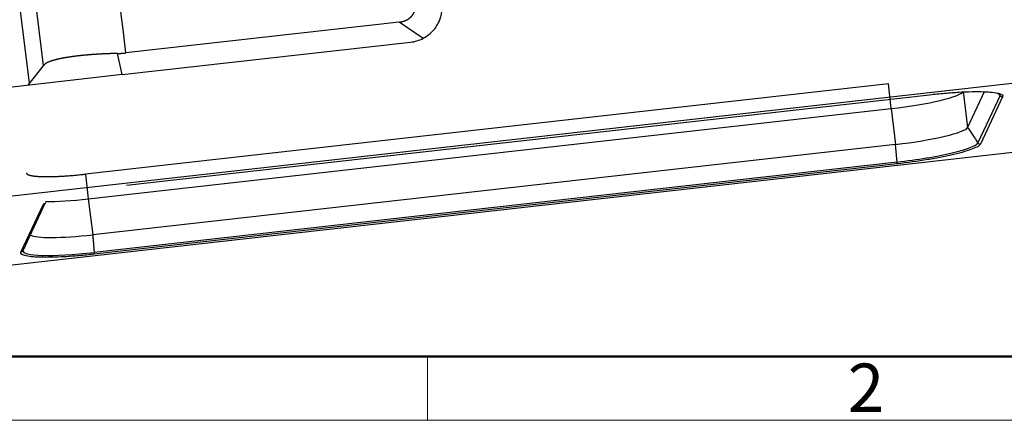
# Model space of a CAD drawing. Units: millimetres. Extents: x 1592 to 2186, y 588 to 1008.
# Drawn here: x 1646 to 1754, y 588 to 632 of the extents above; entities that cross this region are included whole.
import ezdxf

# ---------------------------------------------------------------- set-up
doc = ezdxf.new("R2010")
doc.units = ezdxf.units.MM
doc.header["$LTSCALE"] = 65.395
doc.layers.get('0').update_dxf_attribs({"linetype": 'CONTINUOUS', "lineweight": 30})
doc.layers.add('Dim', color=3, linetype='CONTINUOUS', lineweight=15)
doc.layers.add('图框', color=7, linetype='CONTINUOUS', lineweight=20)
doc.styles.add('Romans字体', font='romans.shx', dxfattribs={"width": 0.75})

# ---------------------------------------------------------------- blocks, each defined once
blk = doc.blocks.new('A4图框-NEW')
at = {"layer": '图框', "lineweight": 50}
blk.add_line((836.855, 484.035), (1126.929, 484.035), dxfattribs=at)
at = {"layer": '图框', "color": 6}
blk.add_line((882.948, 484.035), (882.948, 480.535), dxfattribs=at)
at = {"layer": '图框', "color": 1, "lineweight": 18}
blk.add_line((833.413, 480.535), (1130.412, 480.535), dxfattribs=at)
at = {"layer": '图框', "color": 6, "insert": (906.025, 483.648), "char_height": 2.652, "width": 2.55791, "attachment_point": 1, "style": 'Romans字体'}
blk.add_mtext('2', dxfattribs=at)

msp = doc.modelspace()

# ---------------------------------------------------------------- linework, layer by layer
at = {"color": 7, "linetype": 'Continuous'}
for p, q in [((1648.739, 627.299), (1646.378, 646.457)), ((1647.197, 625.358), (1644.901, 643.98)), ((1687.768, 632.063), (1657.786, 628.688)), ((1690.417, 630.262), (1687.768, 632.063)), ((1657.385, 626.303), (1689.016, 629.863)), ((1657.385, 626.303), (1656.873, 628.628)), ((1648.819, 627.399), (1647.021, 625.136)), ((1657.385, 626.303), (1635.197, 623.806)), ((1767.4, 626.712), (1636.653, 611.997)), ((1741.506, 625.304), (1653.351, 615.382)), ((1741.801, 622.578), (1741.506, 625.304)), ((1657.845, 614.174), (1746, 624.096)), ((1657.848, 614.177), (1746.003, 624.099)), ((1746, 624.096), (1746.003, 624.099)), ((1749.715, 624.451), (1750.201, 620.515)), ((1752.027, 624.419), (1750.201, 620.515)), ((1753.758, 623.999), (1751.331, 618.812)), ((1754.044, 623.866), (1751.617, 618.679)), ((1753.758, 623.999), (1753.605, 624.229)), ((1653.646, 612.656), (1741.801, 622.578)), ((1741.801, 622.578), (1742.287, 618.642)), ((1742.287, 618.642), (1654.132, 608.72)), ((1742.45, 616.71), (1742.287, 618.642)), ((1755.837, 617.811), (1642.766, 605.085)), ((1742.45, 616.71), (1654.295, 606.788)), ((1742.452, 616.509), (1654.297, 606.588)), ((1653.351, 615.382), (1653.646, 612.656)), ((1657.845, 614.174), (1657.848, 614.177)), ((1646.256, 606.821), (1648.683, 612.007)), ((1646.492, 606.989), (1648.918, 612.176)), ((1653.646, 612.656), (1654.132, 608.72))]:
    msp.add_line(p, q, dxfattribs=at)
for centre, major_axis, ratio, start_param, end_param in [((1742.287, 623.615), (7.444, 0.918), 0.1297862, 4.6311655, 6.2019618), ((1745.42, 623.061), (-8.354, -1.03), 0.1297862, 3.0603692, 3.1975439), ((1754.007, 624.161), (0.272, -0.127), 0.9882731, 4.1601277, 5.2672764), ((1742.772, 619.679), (7.444, 0.918), 0.1297862, 4.6311655, 6.2019618), ((1742.994, 617.874), (-8.354, -1.03), 0.1297862, 1.4895728, 3.0603692), ((1751.581, 618.974), (0.272, -0.127), 0.9882731, 4.1601277, 5.2672764), ((1742.416, 616.805), (0.034, -0.298), 0.080448, 0.130579, 1.2377277), ((1648.646, 612.303), (-0.272, 0.127), 0.9882731, 2.1256838, 3.1415792), ((1648.646, 612.303), (-0.272, 0.127), 0.9882731, 3.1415792, 3.2328325), ((1654.132, 613.694), (7.444, 0.918), 0.1297862, 3.9269824, 4.6311655), ((1654.617, 609.757), (7.444, 0.918), 0.1297862, 3.3039162, 4.6311655), ((1646.22, 607.116), (-0.272, 0.127), 0.9882731, 2.1256838, 3.1415792), ((1654.839, 607.952), (-8.354, -1.03), 0.1297862, 6.2176943, 7.7727581), ((1654.261, 606.883), (0.034, -0.298), 0.080448, 0.130579, 1.2377277)]:
    msp.add_ellipse(centre, major_axis=major_axis, ratio=ratio, start_param=start_param, end_param=end_param, dxfattribs=at)
at = {"color": 7, "linetype": 'Continuous', "extrusion": (1.81212e-09, 2.23357e-10, -1)}
msp.add_open_spline([(1657.786, 628.688), (1656.072, 642.594), (1654.358, 656.501), (1652.644, 670.407)], degree=3, dxfattribs=at)
at = {"color": 7, "linetype": 'Continuous'}
for points, degree, knots in [([(1687.768, 632.063), (1688.171, 632.1), (1688.531, 632.267), (1688.912, 632.444), (1689.164, 632.734), (1689.414, 633.021), (1689.535, 633.424), (1689.649, 633.801), (1689.627, 634.204)], 2, [0, 0, 0, 0.25, 0.25, 0.5, 0.5, 0.75, 0.75, 1, 1, 1]), ([(1689.016, 629.863), (1689.261, 629.89), (1689.503, 629.941), (1689.974, 630.085), (1690.202, 630.178), (1690.637, 630.406), (1690.843, 630.54), (1691.227, 630.844), (1691.405, 631.014), (1691.726, 631.383), (1691.869, 631.583), (1692.114, 632.005), (1692.218, 632.228), (1692.38, 632.689), (1692.44, 632.927), (1692.514, 633.41), (1692.529, 633.656), (1692.52, 633.9)], 3, [0, 0, 0, 0, 0.125, 0.125, 0.25, 0.25, 0.375, 0.375, 0.5, 0.5, 0.625, 0.625, 0.75, 0.75, 0.875, 0.875, 1, 1, 1, 1]), ([(1692.131, 632.054), (1692.137, 632.066), (1692.15, 632.093), (1692.168, 632.134), (1692.187, 632.178), (1692.206, 632.222), (1692.224, 632.267), (1692.241, 632.312), (1692.259, 632.357), (1692.27, 632.388), (1692.275, 632.403)], 3, [0, 0, 0, 0, 0.1072943, 0.232749, 0.3588944, 0.4857311, 0.6132595, 0.7414802, 0.8703935, 1, 1, 1, 1]), ([(1656.873, 628.628), (1656.857, 628.628), (1656.825, 628.627), (1656.776, 628.626), (1656.728, 628.625), (1656.68, 628.624), (1656.632, 628.623), (1656.584, 628.622), (1656.536, 628.62), (1656.488, 628.619), (1656.441, 628.618), (1656.393, 628.617), (1656.346, 628.615), (1656.299, 628.614), (1656.252, 628.612), (1656.205, 628.611), (1656.158, 628.609), (1656.111, 628.608), (1656.065, 628.606), (1656.018, 628.605), (1655.972, 628.603), (1655.926, 628.601), (1655.88, 628.6), (1655.834, 628.598), (1655.788, 628.596), (1655.742, 628.594), (1655.697, 628.592), (1655.651, 628.591), (1655.606, 628.589), (1655.561, 628.587), (1655.516, 628.585), (1655.471, 628.583), (1655.427, 628.581), (1655.382, 628.579), (1655.338, 628.576), (1655.294, 628.574), (1655.249, 628.572), (1655.206, 628.57), (1655.162, 628.568), (1655.118, 628.565), (1655.075, 628.563), (1655.031, 628.561), (1654.988, 628.558), (1654.945, 628.556), (1654.902, 628.554), (1654.859, 628.551), (1654.817, 628.549), (1654.774, 628.546), (1654.732, 628.544), (1654.69, 628.541), (1654.648, 628.539), (1654.606, 628.536), (1654.564, 628.533), (1654.523, 628.531), (1654.481, 628.528), (1654.44, 628.525), (1654.399, 628.522), (1654.358, 628.52), (1654.317, 628.517), (1654.277, 628.514), (1654.236, 628.511), (1654.196, 628.508), (1654.156, 628.505), (1654.116, 628.503), (1654.076, 628.5), (1654.037, 628.497), (1653.997, 628.494), (1653.958, 628.491), (1653.919, 628.488), (1653.88, 628.485), (1653.841, 628.482), (1653.802, 628.478), (1653.764, 628.475), (1653.725, 628.472), (1653.687, 628.469), (1653.649, 628.466), (1653.611, 628.463), (1653.574, 628.46), (1653.536, 628.456), (1653.499, 628.453), (1653.461, 628.45), (1653.424, 628.446), (1653.388, 628.443), (1653.351, 628.44), (1653.314, 628.436), (1653.278, 628.433), (1653.242, 628.43), (1653.206, 628.426), (1653.17, 628.423), (1653.134, 628.419), (1653.099, 628.416), (1653.063, 628.412), (1653.028, 628.409), (1652.993, 628.405), (1652.958, 628.402), (1652.923, 628.398), (1652.889, 628.395), (1652.854, 628.391), (1652.82, 628.388), (1652.786, 628.384), (1652.752, 628.38), (1652.719, 628.377), (1652.685, 628.373), (1652.652, 628.369), (1652.618, 628.366), (1652.585, 628.362), (1652.553, 628.358), (1652.52, 628.355), (1652.487, 628.351), (1652.455, 628.347), (1652.423, 628.343), (1652.391, 628.339), (1652.359, 628.336), (1652.327, 628.332), (1652.295, 628.328), (1652.264, 628.324), (1652.233, 628.32), (1652.202, 628.316), (1652.171, 628.313), (1652.14, 628.309), (1652.11, 628.305), (1652.079, 628.301), (1652.049, 628.297), (1652.019, 628.293), (1651.989, 628.289), (1651.959, 628.285), (1651.93, 628.281), (1651.9, 628.277), (1651.871, 628.273), (1651.842, 628.269), (1651.813, 628.265), (1651.784, 628.261), (1651.756, 628.257), (1651.727, 628.253), (1651.699, 628.249), (1651.671, 628.245), (1651.643, 628.241), (1651.615, 628.236), (1651.588, 628.232), (1651.56, 628.228), (1651.533, 628.224), (1651.506, 628.22), (1651.479, 628.216), (1651.452, 628.212), (1651.425, 628.207), (1651.399, 628.203), (1651.372, 628.199), (1651.331, 628.192), (1651.276, 628.183), (1651.207, 628.172), (1651.139, 628.16), (1651.072, 628.149), (1651.005, 628.137), (1650.94, 628.125), (1650.875, 628.113), (1650.812, 628.101), (1650.749, 628.089), (1650.687, 628.076), (1650.627, 628.064), (1650.567, 628.052), (1650.508, 628.039), (1650.449, 628.027), (1650.392, 628.014), (1650.336, 628.001), (1650.281, 627.988), (1650.226, 627.975), (1650.173, 627.962), (1650.121, 627.949), (1650.069, 627.936), (1650.018, 627.923), (1649.969, 627.91), (1649.92, 627.896), (1649.872, 627.883), (1649.826, 627.87), (1649.78, 627.856), (1649.735, 627.842), (1649.691, 627.829), (1649.648, 627.815), (1649.606, 627.801), (1649.565, 627.788), (1649.525, 627.774), (1649.486, 627.76), (1649.448, 627.746), (1649.411, 627.732), (1649.374, 627.718), (1649.339, 627.704), (1649.305, 627.69), (1649.272, 627.675), (1649.239, 627.661), (1649.208, 627.647), (1649.178, 627.633), (1649.148, 627.618), (1649.12, 627.604), (1649.092, 627.59), (1649.066, 627.575), (1649.04, 627.561), (1649.015, 627.546), (1648.992, 627.532), (1648.969, 627.517), (1648.948, 627.502), (1648.927, 627.488), (1648.907, 627.473), (1648.888, 627.458), (1648.87, 627.444), (1648.854, 627.429), (1648.838, 627.414), (1648.823, 627.4), (1648.809, 627.385), (1648.797, 627.371), (1648.789, 627.362), (1648.786, 627.358)], 3, [0, 0, 0, 0, 0.0040868, 0.0081651, 0.0122351, 0.0162967, 0.02035, 0.0243949, 0.0284316, 0.0324599, 0.03648, 0.0404918, 0.0444954, 0.0484907, 0.0524779, 0.0564568, 0.0604276, 0.0643902, 0.0683447, 0.0722911, 0.0762293, 0.0801595, 0.0840816, 0.0879957, 0.0919017, 0.0957996, 0.0996896, 0.1035716, 0.1074456, 0.1113117, 0.1151698, 0.11902, 0.1228623, 0.1266967, 0.1305232, 0.1343419, 0.1381527, 0.1419557, 0.1457509, 0.1495383, 0.153318, 0.1570898, 0.1608539, 0.1646103, 0.168359, 0.1721, 0.1758333, 0.1795589, 0.1832769, 0.1869872, 0.19069, 0.1943851, 0.1980726, 0.2017526, 0.205425, 0.2090899, 0.2127472, 0.216397, 0.2200394, 0.2236742, 0.2273016, 0.2309216, 0.2345341, 0.2381392, 0.2417369, 0.2453272, 0.2489101, 0.2524857, 0.2560539, 0.2596148, 0.2631684, 0.2667147, 0.2702537, 0.2737855, 0.27731, 0.2808272, 0.2843373, 0.2878401, 0.2913357, 0.2948242, 0.2983055, 0.3017796, 0.3052466, 0.3087065, 0.3121593, 0.315605, 0.3190436, 0.3224751, 0.3258996, 0.3293171, 0.3327275, 0.336131, 0.3395274, 0.3429169, 0.3462994, 0.3496749, 0.3530436, 0.3564053, 0.3597601, 0.363108, 0.366449, 0.3697831, 0.3731104, 0.3764309, 0.3797446, 0.3830514, 0.3863514, 0.3896447, 0.3929312, 0.3962109, 0.3994839, 0.4027502, 0.4060097, 0.4092626, 0.4125087, 0.4157482, 0.4189811, 0.4222072, 0.4254268, 0.4286397, 0.431846, 0.4350458, 0.4382389, 0.4414255, 0.4446055, 0.447779, 0.450946, 0.4541064, 0.4572603, 0.4604078, 0.4635488, 0.4666833, 0.4698113, 0.4729329, 0.4760481, 0.4791569, 0.4822593, 0.4853553, 0.4884449, 0.4915282, 0.4946051, 0.4976757, 0.5007399, 0.5037979, 0.5068495, 0.5098949, 0.512934, 0.5159668, 0.5241234, 0.5322662, 0.5403954, 0.548511, 0.5566133, 0.5647024, 0.5727786, 0.5808418, 0.5888924, 0.5969304, 0.604956, 0.6129695, 0.6209708, 0.6289603, 0.6369381, 0.6449042, 0.652859, 0.6608025, 0.6687349, 0.6766564, 0.684567, 0.6924671, 0.7003567, 0.708236, 0.7161051, 0.7239643, 0.7318136, 0.7396532, 0.7474833, 0.7553041, 0.7631157, 0.7709182, 0.7787118, 0.7864967, 0.794273, 0.8020409, 0.8098005, 0.817552, 0.8252956, 0.8330313, 0.8407594, 0.84848, 0.8561933, 0.8638994, 0.8715985, 0.8792907, 0.8869762, 0.8946551, 0.9023275, 0.9099938, 0.9176539, 0.925308, 0.9329564, 0.9405991, 0.9482363, 0.9558681, 0.9634947, 0.9711163, 0.978733, 0.9863449, 0.9939523, 1, 1, 1, 1]), ([(1656.873, 628.628), (1656.887, 628.628), (1656.913, 628.629), (1656.953, 628.63), (1656.993, 628.631), (1657.033, 628.632), (1657.072, 628.634), (1657.112, 628.636), (1657.152, 628.637), (1657.192, 628.639), (1657.232, 628.641), (1657.271, 628.644), (1657.311, 628.646), (1657.351, 628.649), (1657.39, 628.652), (1657.43, 628.655), (1657.47, 628.658), (1657.509, 628.661), (1657.549, 628.664), (1657.588, 628.668), (1657.628, 628.672), (1657.667, 628.675), (1657.707, 628.68), (1657.746, 628.684), (1657.773, 628.687), (1657.786, 628.688)], 3, [0, 0, 0, 0, 0.0435548, 0.0870961, 0.1306249, 0.174142, 0.2176483, 0.261145, 0.3046327, 0.3481126, 0.3915855, 0.4350524, 0.4785142, 0.5219718, 0.5654262, 0.6088783, 0.6523291, 0.6957795, 0.7392305, 0.7826829, 0.8261377, 0.8695959, 0.9130584, 0.9565261, 1, 1, 1, 1]), ([(1746.003, 624.099), (1746.576, 624.163), (1747.133, 624.218), (1748.216, 624.311), (1748.744, 624.349), (1750.267, 624.435), (1751.174, 624.453), (1752.294, 624.421), (1752.623, 624.4), (1753.189, 624.34), (1753.421, 624.3), (1753.969, 624.154), (1754.115, 624.026), (1754.044, 623.866)], 3, [0, 0, 0, 0, 0.125, 0.125, 0.25, 0.25, 0.5, 0.5, 0.625, 0.625, 0.75, 0.75, 1, 1, 1, 1]), ([(1753.668, 624.195), (1753.69, 624.186), (1753.745, 624.166), (1753.756, 624.145), (1753.755, 624.148)], 3, [0, 0, 0, 0, 0.3379281, 1, 1, 1, 1]), ([(1751.617, 618.679), (1751.578, 618.599), (1751.486, 618.514), (1751.196, 618.336), (1750.997, 618.243), (1750.248, 617.951), (1749.551, 617.747), (1748.275, 617.445), (1747.817, 617.346), (1746.837, 617.153), (1746.324, 617.06), (1744.712, 616.793), (1743.6, 616.639), (1742.452, 616.509)], 3, [0, 0, 0, 0, 0.125, 0.125, 0.25, 0.25, 0.5, 0.5, 0.625, 0.625, 0.75, 0.75, 1, 1, 1, 1]), ([(1646.857, 615.517), (1646.847, 615.36), (1647.668, 615.141), (1648.581, 615.114), (1649.492, 615.088), (1650.733, 615.157), (1651.963, 615.227), (1653.351, 615.382)], 2, [0, 0, 0, 0.2222186, 0.4814791, 0.4814791, 0.7407395, 0.7407395, 1, 1, 1]), ([(1654.297, 606.588), (1653.724, 606.523), (1653.167, 606.468), (1652.084, 606.375), (1651.556, 606.337), (1650.033, 606.251), (1649.126, 606.233), (1648.006, 606.266), (1647.677, 606.286), (1647.111, 606.347), (1646.879, 606.386), (1646.331, 606.532), (1646.185, 606.661), (1646.256, 606.821)], 3, [0, 0, 0, 0, 0.125, 0.125, 0.25, 0.25, 0.5, 0.5, 0.625, 0.625, 0.75, 0.75, 1, 1, 1, 1])]:
    msp.add_open_spline(points, degree=degree, knots=knots, dxfattribs=at)
for points, degree in [([(1750.201, 620.515), (1751.331, 618.812)], 1), ([(1648.683, 612.007), (1648.706, 612.056), (1648.749, 612.106), (1648.812, 612.158)], 3), ([(1654.132, 608.72), (1654.295, 606.788)], 1)]:
    msp.add_open_spline(points, degree=degree, dxfattribs=at)
at = {"color": 7, "linetype": 'Continuous', "extrusion": (8.929e-13, -1.0588e-12, -1)}
msp.add_open_spline([(1648.914, 612.173), (1648.913, 612.173), (1648.976, 612.227)], degree=2, dxfattribs=at)

# ---------------------------------------------------------------- block references
at = {"layer": 'Dim', "xscale": 2.000008417976847, "yscale": 2.000008417976847, "zscale": 2.000008417976847}
msp.add_blockref('A4图框-NEW', (-75.025, -372.718), dxfattribs=at)

doc.saveas('drawing.dxf')
